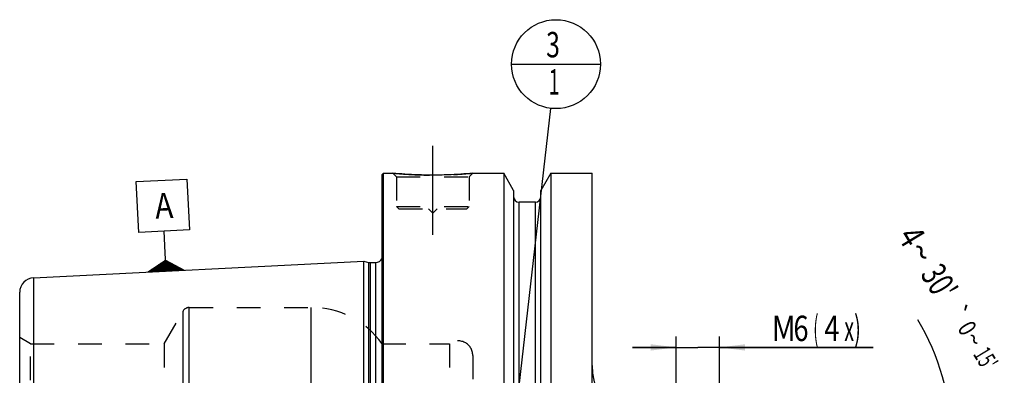
# Model space of a CAD drawing. Units: millimetres. Extents: x 0 to 594, y 0 to 420.
# Drawn here: x 218 to 354, y 242 to 290 of the extents above; entities that cross this region are included whole.
import ezdxf
from ezdxf.enums import TextEntityAlignment as Align

# ---------------------------------------------------------------- set-up
doc = ezdxf.new("R2010")
doc.units = ezdxf.units.MM
doc.header["$LTSCALE"] = 32.67
doc.linetypes.add('CENTER', pattern=[0.6, 0.375, -0.075, 0.075, -0.075])
doc.linetypes.add('HIDDEN', pattern=[0.2, 0.1, -0.1])
doc.layers.get('0').update_dxf_attribs({"linetype": 'CONTINUOUS'})
for name, color, linetype in [('10083255#AF0_AXIS', 7, 'CONTINUOUS'), ('10083255#AF0_DIM', 7, 'CONTINUOUS'), ('10083255_CL', 7, 'CONTINUOUS'), ('10083255_HL', 7, 'CONTINUOUS'), ('606203274-000-00-ED1_CL', 7, 'CONTINUOUS')]:
    doc.layers.add(name, color=color, linetype=linetype)
doc.styles.get("Standard").update_dxf_attribs({"font": 'TXT.SHX', "width": 0.7})
doc.styles.add('TEXTSTYLE_3', font='gdt', dxfattribs={"width": 0.7})
doc.dimstyles.new('DIMSTYLE_4', dxfattribs={"dimtxt": 3.5, "dimasz": 3.5, "dimexe": 0.18, "dimexo": 0.0625, "dimgap": 0.09, "dimtad": 1, "dimdec": 3, "dimdsep": 46, "dimtxsty": 'STANDARD', "dimblk": '_FILLED', "dimblk1": '_FILLED', "dimblk2": '_FILLED', "dimcen": 0.09, "dimclrt": 2, "dimadec": 0, "dimazin": 0, "dimtp": 0.05, "dimtm": 0.05, "dimtfac": 1, "dimtdec": 3, "dimtofl": 0, "dimtmove": 0, "dimatfit": 3, "dimldrblk": '_FILLED', "dimfxl": 1, "dimtolj": 1, "dimarcsym": 0})
doc.dimstyles.new('DIMSTYLE_5', dxfattribs={"dimtxt": 3.5, "dimasz": 3.5, "dimexe": 0.18, "dimexo": 0.0625, "dimgap": 0.09, "dimtad": 1, "dimdec": 3, "dimdsep": 46, "dimtxsty": 'STANDARD', "dimblk": '_FILLED', "dimblk1": '_FILLED', "dimblk2": '_FILLED', "dimcen": 0.09, "dimclrt": 2, "dimadec": 0, "dimazin": 0, "dimtol": 1, "dimtp": 0.25, "dimtm": 0.25, "dimtfac": 1, "dimtdec": 3, "dimtofl": 0, "dimtmove": 0, "dimatfit": 3, "dimldrblk": '_FILLED', "dimfxl": 1, "dimtolj": 1, "dimarcsym": 0})
doc.dimstyles.get("Standard").update_dxf_attribs({"dimtxt": 3.5, "dimasz": 3.5, "dimexe": 0.18, "dimexo": 0.0625, "dimgap": 0.09, "dimtad": 1, "dimdec": 3, "dimdsep": 46, "dimtxsty": 'STANDARD', "dimblk": '_FILLED', "dimblk1": '_FILLED', "dimblk2": '_FILLED', "dimcen": 0.09, "dimclrt": 2, "dimadec": 0, "dimazin": 0, "dimtol": 1, "dimtp": 0.005, "dimtm": 0.005, "dimtfac": 1, "dimtdec": 3, "dimtofl": 0, "dimtmove": 0, "dimatfit": 3, "dimldrblk": '_FILLED', "dimfxl": 1, "dimtolj": 1, "dimarcsym": 0})

# ---------------------------------------------------------------- blocks, each defined once
blk = doc.blocks.new('_FILLED')
at = {"color": 0, "linetype": 'BYBLOCK'}
blk.add_solid([(0, 0), (-1, 0.125), (-1, -0.125)], dxfattribs=at)
blk = doc.blocks.new('*D5')
at = {"layer": '10083255#AF0_DIM', "color": 3, "linetype": 'CONTINUOUS'}
for p, q in [((308.73, 228.85), (308.73, 246.85)), ((314.73, 228.85), (314.73, 246.85)), ((308.73, 245.35), (302.73, 245.35)), ((302.73, 245.35), (311.73, 245.35)), ((335.89, 245.35), (311.73, 245.35)), ((314.73, 245.35), (335.89, 245.35))]:
    blk.add_line(p, q, dxfattribs=at)
at = {"layer": '10083255#AF0_DIM', "color": 3, "linetype": 'CONTINUOUS', "xscale": 3.5, "yscale": 3.5, "zscale": 3.5}
blk.add_blockref('_FILLED', (308.73, 245.35), dxfattribs=at)
at = {"layer": '10083255#AF0_DIM', "color": 3, "linetype": 'CONTINUOUS', "xscale": 3.5, "yscale": 3.5, "zscale": 3.5, "rotation": 180}
blk.add_blockref('_FILLED', (314.73, 245.35), dxfattribs=at)
at = {"layer": '10083255#AF0_DIM', "color": 2, "linetype": 'CONTINUOUS'}
for s, width, p in [('M', 0.857143, (321.89, 246.22)), ('6', 0.785714, (324.89, 246.22)), ('(', 0.428571, (327.64, 246.22)), ('4', 0.785714, (329.14, 246.22)), ('x)', 0.571429, (331.89, 246.22))]:
    blk.add_text(s, height=3.5, dxfattribs=dict(at, width=width)).set_placement(p)
blk = doc.blocks.new('*D8')
at = {"layer": '10083255#AF0_DIM', "color": 3, "linetype": 'CONTINUOUS'}
for p, q in [((383.23, 222.35), (383.23, 245.26)), ((383.23, 245.26), (383.23, 219.35)), ((353.23, 222.35), (384.73, 222.35)), ((383.23, 210.35), (383.23, 219.35)), ((353.23, 216.35), (384.73, 216.35)), ((383.23, 216.35), (383.23, 210.35))]:
    blk.add_line(p, q, dxfattribs=at)
at = {"layer": '10083255#AF0_DIM', "color": 3, "linetype": 'CONTINUOUS', "xscale": 3.5, "yscale": 3.5, "zscale": 3.5}
for p, rotation in [((383.23, 222.35), 270), ((383.23, 216.35), 90)]:
    blk.add_blockref('_FILLED', p, dxfattribs=dict(at, rotation=rotation))
at = {"layer": '10083255#AF0_DIM', "color": 2, "linetype": 'CONTINUOUS', "width": 0.785714}
blk.add_text('6', height=3.5, rotation=90, dxfattribs=at).set_placement((382.36, 242.51))
at = {"layer": '10083255#AF0_DIM', "color": 2, "linetype": 'CONTINUOUS', "style": 'TEXTSTYLE_3'}
blk.add_text('n', height=3.5, rotation=90, dxfattribs=at).set_placement((382.36, 237.85))
blk = doc.blocks.new('*D9')
at = {"layer": '10083255#AF0_DIM', "color": 3, "linetype": 'CONTINUOUS'}
for p, q in [((339.23, 232.85), (348.05, 232.85)), ((339.23, 230.95), (347.95, 230.26))]:
    blk.add_line(p, q, dxfattribs=at)
for start, end in [(0, 31.192), (355.5, 360), (344.5641, 355.5)]:
    blk.add_arc((315.12, 232.85), 31.44, start, end, dxfattribs=at)
for points in [[(345.92, 236.32), (346.55, 232.85), (346.79, 236.37)], [(346.42, 226.85), (346.45, 230.38), (345.55, 226.97)]]:
    blk.add_solid(points, dxfattribs=at)
at = {"layer": '10083255#AF0_DIM', "color": 2, "linetype": 'CONTINUOUS'}
for s, height, width, p in [('4', 3.5, 0.785714, (339.68, 259.73)), ("30'", 3.5, 0.690476, (343.48, 253.46)), ('0', 2.45, 0.785714, (347.78, 247.36)), ("15'", 2.45, 0.619048, (350.31, 243.19))]:
    blk.add_text(s, height=height, rotation=-58.808, dxfattribs=dict(at, width=width)).set_placement(p, align=Align.CENTER)
at = {"layer": '10083255#AF0_DIM', "color": 2, "linetype": 'CONTINUOUS', "style": 'TEXTSTYLE_3'}
for s, height, p in [('~', 3.5, (341, 257.56)), ('`', 2.45, (346.54, 249.4)), ('~', 2.45, (348.7, 245.84))]:
    blk.add_text(s, height=height, rotation=-58.808, dxfattribs=at).set_placement(p, align=Align.CENTER)
blk = doc.blocks.new('GEOM_TOLERANCE_SYMBOLS_BL3', base_point=(238.05, 262.13))
at = {"layer": '606203274-000-00-ED1_CL', "color": 3, "linetype": 'CONTINUOUS'}
for p, q in [((234.38, 268.17), (241.37, 268.52)), ((241.37, 268.52), (241.72, 261.53)), ((234.73, 261.18), (234.38, 268.17)), ((241.72, 261.53), (234.73, 261.18)), ((238.38, 258.36), (238.23, 261.36)), ((238.5, 255.86), (238.38, 258.36)), ((236.01, 255.74), (238.43, 257.37)), ((238.48, 256.36), (236.81, 256.28)), ((238.47, 256.46), (236.97, 256.39)), ((238.47, 256.56), (237.13, 256.5)), ((238.46, 256.66), (237.29, 256.6)), ((238.46, 256.76), (237.46, 256.71)), ((238.45, 256.86), (237.62, 256.82)), ((238.45, 256.96), (237.78, 256.93)), ((238.44, 257.06), (237.94, 257.04)), ((238.44, 257.16), (238.1, 257.15)), ((238.43, 257.26), (238.26, 257.25)), ((238.43, 257.36), (241, 255.99)), ((238.43, 257.26), (238.6, 257.27)), ((238.44, 257.16), (238.77, 257.18)), ((238.44, 257.06), (238.94, 257.09)), ((238.45, 256.96), (239.11, 257)), ((238.45, 256.86), (239.28, 256.9)), ((238.46, 256.76), (239.45, 256.81)), ((238.46, 256.66), (239.62, 256.72)), ((238.47, 256.56), (239.8, 256.63)), ((238.47, 256.46), (239.97, 256.54)), ((238.48, 256.36), (240.14, 256.45)), ((238.48, 256.26), (240.31, 256.36)), ((238.5, 255.86), (236.01, 255.74)), ((238.5, 255.96), (236.16, 255.85)), ((238.49, 256.06), (236.33, 255.96)), ((238.49, 256.16), (236.49, 256.06)), ((238.48, 256.26), (236.65, 256.17)), ((238.49, 256.16), (240.48, 256.26)), ((238.49, 256.06), (240.65, 256.17)), ((238.5, 255.96), (240.83, 256.08)), ((238.5, 255.86), (241, 255.99))]:
    blk.add_line(p, q, dxfattribs=at)
at = {"layer": '606203274-000-00-ED1_CL', "color": 2, "linetype": 'CONTINUOUS', "width": 0.857143}
blk.add_text('A', height=3.5, rotation=2.8681, dxfattribs=at).set_placement((237.05, 263.05))
blk = doc.blocks.new('BOMBALLOON_BL6', base_point=(292.18, 284.35))
at = {"layer": '606203274-000-00-ED1_CL', "color": 3, "linetype": 'CONTINUOUS'}
blk.add_line((286.06, 284.35), (298.31, 284.35), dxfattribs=at)
blk.add_circle((292.18, 284.35), 6.12, dxfattribs=at)
at = {"layer": '606203274-000-00-ED1_CL', "color": 2, "linetype": 'CONTINUOUS'}
for s, width, p in [('3', 0.714286, (290.83, 285.29)), ('1', 0.571429, (291.18, 280.17))]:
    blk.add_text(s, height=3.5, dxfattribs=dict(at, width=width)).set_placement(p)

msp = doc.modelspace()

# ---------------------------------------------------------------- linework, layer by layer
at = {"layer": '10083255#AF0_AXIS', "color": 3, "linetype": 'CENTER'}
msp.add_line((275.2344, 260.8464), (275.2344, 273.8464), dxfattribs=at)
at = {"layer": '10083255_CL', "color": 7, "linetype": 'CONTINUOUS'}
for p, q in [((268.2344, 269.1464), (268.4344, 269.3464)), ((268.2344, 169.5464), (268.2344, 269.1463)), ((268.4344, 169.3464), (268.4344, 269.3464)), ((268.4344, 269.3464), (269.7344, 269.3464)), ((280.7344, 269.3464), (284.9868, 269.3464)), ((284.9868, 269.3464), (284.9868, 229.3464)), ((286.3594, 266.9689), (284.9868, 269.3464)), ((291.482, 269.3464), (290.1094, 266.9689)), ((291.482, 269.3464), (291.482, 229.3464)), ((291.482, 269.3464), (297.1844, 269.3464)), ((297.1844, 169.3464), (297.1844, 269.3464)), ((286.3594, 266.9689), (286.3594, 229.3464)), ((290.1094, 229.3464), (290.1094, 266.9689)), ((289.3594, 265.3464), (287.1094, 265.3464)), ((220.2343, 254.949), (265.7344, 257.2286)), ((265.7344, 181.4641), (265.7344, 257.2286)), ((265.7344, 257.2286), (266.3536, 257.0627)), ((266.6124, 257.0286), (267.3344, 257.0286)), ((218.3344, 230.8564), (218.3344, 252.9515))]:
    msp.add_line(p, q, dxfattribs=at)
at = {"layer": '10083255_CL', "color": 9, "linetype": 'CONTINUOUS'}
for p, q in [((287.1094, 229.3464), (287.1094, 265.3464)), ((289.3594, 229.3464), (289.3594, 265.3464)), ((268.3246, 180.5249), (268.3246, 258.1678)), ((266.3536, 257.0627), (266.3536, 181.63)), ((266.6124, 257.0286), (266.6124, 181.6641)), ((267.3344, 257.0286), (267.3344, 181.6641)), ((220.2343, 254.949), (220.2343, 234.438)), ((240.8291, 188.3464), (240.8291, 250.3464)), ((241.6951, 187.8464), (241.6951, 250.8464)), ((258.4876, 222.2453), (258.4876, 250.8464))]:
    msp.add_line(p, q, dxfattribs=at)
at = {"layer": '10083255_CL', "color": 7, "linetype": 'CONTINUOUS'}
for centre, radius, start, end in [((287.1094, 266.0964), 0.75, 180, 270), ((289.3594, 266.0964), 0.75, 270, 360), ((266.6124, 258.0286), 1, 255, 270), ((267.3344, 258.0286), 1, 270, 334.167915), ((220.3344, 252.9515), 2, 92.868132, 180), ((307.1844, 242.8464), 10, 180, 270)]:
    msp.add_arc(centre, radius, start, end, dxfattribs=at)
msp.add_open_spline([(280.7344, 269.3464), (280.1812, 269.2915), (279.0357, 269.1948), (277.2017, 269.0965), (275.2344, 269.0596), (273.267, 269.0965), (271.4331, 269.1948), (270.2876, 269.2915), (269.7344, 269.3464)], degree=3, knots=[0, 0, 0, 0, 0.15136725, 0.31297179, 0.5, 0.68702821, 0.84863275, 1, 1, 1, 1], dxfattribs=at)
at = {"layer": '10083255_HL', "color": 6, "linetype": 'HIDDEN'}
for p, q in [((269.7344, 269.3464), (270.2344, 268.8464)), ((270.2344, 268.8464), (270.2344, 264.7464)), ((270.2344, 268.8464), (280.2344, 268.8464)), ((280.7344, 269.3464), (280.2344, 268.8464)), ((280.2344, 268.8464), (280.2344, 264.7464)), ((270.2344, 264.7464), (270.5344, 264.4464)), ((270.2344, 264.7464), (280.2344, 264.7464)), ((270.5344, 264.4464), (279.9344, 264.4464)), ((274.6344, 264.4464), (275.2344, 263.8464)), ((275.8344, 264.4464), (275.2344, 263.8464)), ((280.2344, 264.7464), (279.9344, 264.4464)), ((268.2344, 258.8101), (268.3246, 258.1678)), ((268.3344, 258.0226), (268.3344, 180.6701)), ((238.231, 245.8464), (240.8291, 250.3464)), ((241.6951, 250.8464), (258.4876, 250.8464)), ((219.8344, 245.8464), (218.3344, 246.7124)), ((219.8344, 234.285), (219.8344, 245.8464)), ((219.8344, 245.8464), (238.231, 245.8464)), ((238.231, 245.8464), (238.231, 192.8464)), ((268.2344, 245.8464), (277.5344, 245.8464)), ((277.5344, 245.8464), (277.5344, 192.8464)), ((280.7344, 244.2464), (280.7344, 194.4464))]:
    msp.add_line(p, q, dxfattribs=at)
for centre, radius, start, end in [((275.3473, 325.9803), 56.9114, 264.339967, 266.148692), ((275.2334, 324.1892), 55.1167, 266.141796, 273.024617), ((275.1517, 325.6384), 56.5682, 273.029769, 275.663699), ((267.3344, 258.0286), 1, 334.167915, 8), ((241.6951, 249.8464), 1, 90, 150), ((258.4876, 238.8464), 12, 35.685335, 90), ((278.7344, 244.2464), 2, 0, 126.869898)]:
    msp.add_arc(centre, radius, start, end, dxfattribs=at)

# ---------------------------------------------------------------- block references
at = {"layer": '606203274-000-00-ED1_CL', "color": 3, "linetype": 'CONTINUOUS'}
for name, p in [('BOMBALLOON_BL6', (292.1844, 284.3464)), ('GEOM_TOLERANCE_SYMBOLS_BL3', (238.0539, 262.1317))]:
    msp.add_blockref(name, p, dxfattribs=at)

# ---------------------------------------------------------------- dimensions: what is measured, and where the dimension line sits
at = {"layer": '10083255#AF0_DIM', "color": 3, "linetype": 'CONTINUOUS'}
dim = msp.add_angular_dim_2l(base=(346.527, 231.6122), line1=((347.9498, 230.2623), (339.2344, 230.9482)), line2=((339.2344, 232.8464), (348.0513, 232.8464)), dimstyle='DIMSTYLE_5', dxfattribs=at)
dim.commit()
dim.dimension.update_dxf_attribs({"geometry": '*D9', "text_midpoint": (347.433, 253.3912), "dimtype": 162})
for base, p1, p2, angle, text, picture, middle in [((308.7344, 245.3464), (314.7344, 228.8464), (308.7344, 228.8464), 180, 'M<>(4:FID_15262x)', '*D5', (328.8923, 247.9714)), ((383.2344, 216.3464), (353.2344, 222.3464), (353.2344, 216.3464), 270, '%%c<>', '*D8', (380.6094, 241.5547))]:
    dim = msp.add_linear_dim(base=base, p1=p1, p2=p2, angle=angle, text=text, dimstyle='DIMSTYLE_4', dxfattribs=at)
    dim.commit()
    dim.dimension.update_dxf_attribs({"geometry": picture, "text_midpoint": middle, "dimtype": 160})

# ---------------------------------------------------------------- leaders
at = {"layer": '606203274-000-00-ED1_CL', "color": 3, "linetype": 'CONTINUOUS'}
msp.add_leader([(285.8845, 229.3165), (291.4877, 278.2611)], dimstyle='STANDARD', override={"dimtad": 0, "dimldrblk": 'DOT'}, dxfattribs=at)

doc.saveas('drawing.dxf')
